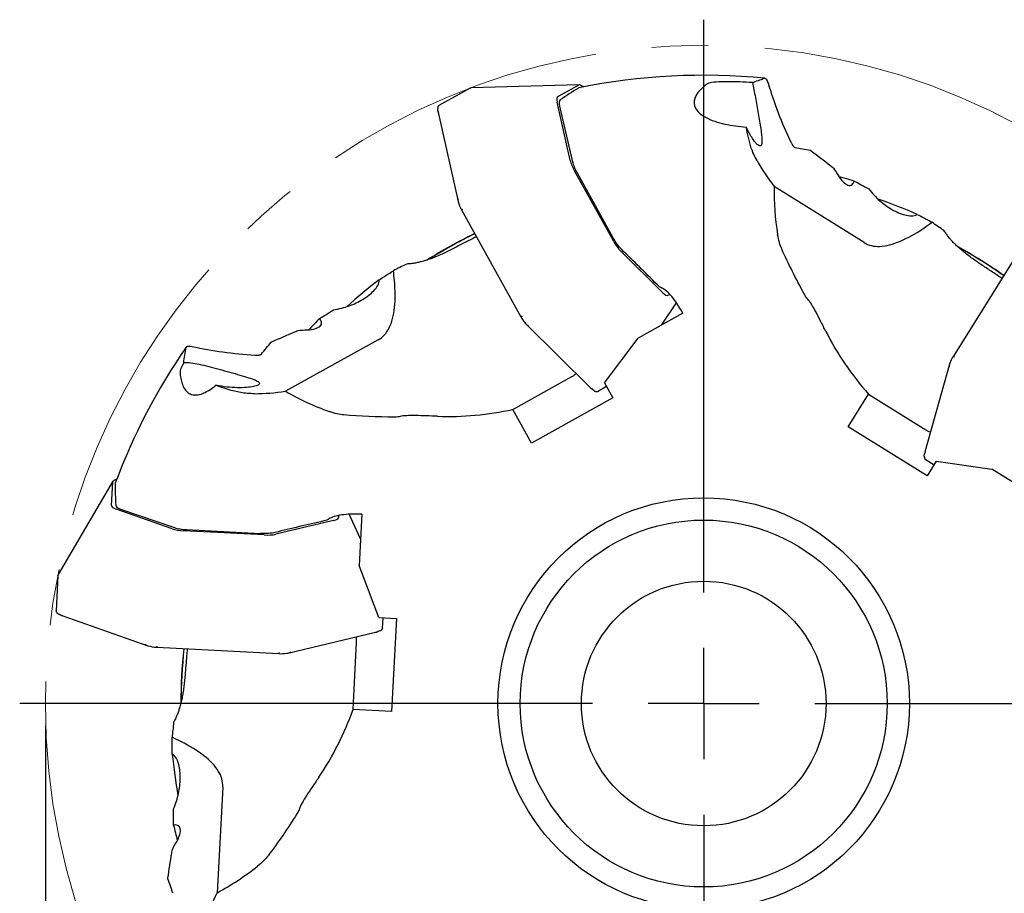
# Model space of a CAD drawing. Units: millimetres. Extents: x 15 to 204, y 6 to 291.
# Drawn here: x 125 to 169, y 182 to 221 of the extents above; entities that cross this region are included whole.
import ezdxf

# ---------------------------------------------------------------- set-up
doc = ezdxf.new("R2010")
doc.units = ezdxf.units.MM
doc.linetypes.add('CENTERX2', pattern=[20.32, 12.7, -2.54, 2.54, -2.54])
doc.layers.add('DÜNNE_LINIE', color=7, linetype='Continuous')
doc.styles.add('SLDTEXTSTYLE1', font='TXT', dxfattribs={"width": 0.75})
doc.dimstyles.new('SLDDIMSTYLE0', dxfattribs={"dimtxt": 3, "dimasz": 3, "dimexe": 0, "dimexo": 0.0625, "dimgap": 0.75, "dimtad": 1, "dimdec": 3, "dimrnd": 1e-09, "dimzin": 12, "dimdsep": 46, "dimtxsty": 'SLDTEXTSTYLE1', "dimsah": 1, "dimcen": 0.09, "dimadec": 0, "dimazin": 3, "dimtfac": 1, "dimtofl": 0, "dimtmove": 0, "dimatfit": 3, "dimfxl": 1, "dimfrac": 2, "dimtolj": 1, "dimtzin": 12, "dimarcsym": 0})

# ---------------------------------------------------------------- blocks, each defined once
blk = doc.blocks.new('_D_3')
at = {"layer": 'DÜNNE_LINIE', "color": 7}
for p, q in [((125.921, 189.039), (125.921, 150.236)), ((185.121, 189.039), (185.121, 150.236)), ((125.921, 151.236), (185.121, 151.236))]:
    blk.add_line(p, q, dxfattribs=at)
for points in [[(125.921, 151.236), (128.921, 150.486), (128.921, 151.986)], [(185.121, 151.236), (182.121, 151.986), (182.121, 150.486)]]:
    blk.add_solid(points, dxfattribs=at)
at = {"layer": 'DÜNNE_LINIE', "color": 7, "char_height": 3, "attachment_point": 1, "style": 'SLDTEXTSTYLE1'}
for s, insert in [('%%c', (148.16, 155.103, 0.1)), ('59,2', (152.685, 155.149, 0.1))]:
    blk.add_mtext(s, dxfattribs=dict(at, insert=insert))
blk = doc.blocks.new('SW_CENTERMARKSYMBOL_0')
at = {"layer": 'DÜNNE_LINIE', "color": 0}
for p, q in [((0, 5), (0, 30.753)), ((0, 0), (0, 2.5)), ((-5, 0), (-30.753, 0)), ((0, 0), (-2.5, 0)), ((0, 0), (0, -2.5)), ((0, 0), (2.5, 0)), ((5, 0), (30.753, 0)), ((0, -5), (0, -30.753))]:
    blk.add_line(p, q, dxfattribs=at)

msp = doc.modelspace()

# ---------------------------------------------------------------- linework, layer by layer
at = {"color": 7, "linetype": 'Continuous', "lineweight": 30}
for p, q in [((149.9229, 217.8597), (145.0675, 217.7236)), ((148.9618, 217.3364), (149.8907, 217.8513)), ((145.0197, 217.7117), (143.6171, 216.9342)), ((145.0676, 217.7216), (145.0651, 217.7216)), ((149.5221, 214.4674), (148.9336, 217.078)), ((143.5743, 216.6569), (143.5918, 216.5607)), ((143.5919, 216.5603), (144.4822, 212.6103)), ((149.0442, 216.9103), (149.6221, 214.4065)), ((151.4774, 210.8118), (149.7163, 213.9889)), ((149.8283, 213.9048), (151.4415, 210.9945)), ((162.7307, 210.7664), (158.683, 213.2956)), ((144.4646, 212.7072), (144.4821, 212.611)), ((144.59, 212.3219), (144.6003, 212.3012)), ((144.6337, 212.2368), (147.2981, 207.43)), ((144.6339, 212.2369), (144.6515, 212.2466)), ((153.6824, 208.511), (151.7803, 210.3935)), ((169.6568, 210.3227), (166.7445, 205.6619)), ((153.6161, 207.0497), (154.2918, 208.0664)), ((153.9927, 208.4403), (153.9164, 208.398)), ((154.589, 207.5889), (154.5689, 207.625)), ((147.2984, 207.4301), (147.316, 207.4399)), ((147.2984, 207.4301), (147.3092, 207.4115)), ((154.589, 207.5889), (152.5769, 206.4736)), ((147.5346, 207.1036), (150.4126, 204.2554)), ((147.5351, 207.1031), (147.6075, 207.0373)), ((140.8877, 206.3941), (136.7133, 204.0802)), ((151.0584, 204.4679), (152.5769, 206.4736)), ((166.7448, 205.6618), (166.7319, 205.6403)), ((166.7447, 205.6618), (166.7618, 205.6511)), ((166.5737, 205.2969), (165.4778, 201.3989)), ((166.5735, 205.2962), (166.551, 205.201)), ((146.9411, 203.268), (149.5949, 204.739)), ((150.4129, 204.2551), (150.4852, 204.1892)), ((150.743, 204.0786), (151.1493, 204.3038)), ((151.0584, 204.4679), (151.4379, 203.7832)), ((151.4379, 203.7832), (147.7796, 201.7553)), ((162.0147, 202.4897), (162.9312, 203.9564)), ((162.9312, 203.9564), (165.5044, 202.3485)), ((147.7796, 201.7553), (146.9411, 203.268)), ((165.5619, 200.2732), (162.0147, 202.4897)), ((165.4777, 201.3984), (165.4552, 201.3033)), ((165.4834, 201.0242), (165.8774, 200.778)), ((165.9768, 200.9371), (165.5619, 200.2732)), ((165.9768, 200.9371), (168.4672, 200.5814)), ((170.4182, 199.3623), (168.4672, 200.5814)), ((128.9611, 200.0348), (126.5036, 195.8451)), ((128.8956, 198.9424), (128.9512, 200.003)), ((131.6256, 197.8972), (129.0998, 198.7816)), ((129.3006, 198.7865), (131.7302, 197.9498)), ((139.106, 198.4946), (139.1014, 198.4076)), ((140.0857, 197.4384), (139.5814, 198.5504)), ((140.1439, 198.5492), (140.0235, 196.2518)), ((140.1439, 198.5492), (140.1027, 198.5513)), ((138.8815, 198.269), (136.2771, 197.6535)), ((135.7619, 197.6183), (132.1343, 197.8084)), ((132.2649, 197.8588), (135.588, 197.6846)), ((140.9198, 193.9011), (140.0235, 196.2518)), ((126.4884, 195.7982), (126.4045, 194.1967)), ((126.5053, 195.844), (126.5041, 195.842)), ((126.6169, 194.0135), (126.7078, 193.9773)), ((126.7082, 193.9772), (130.5298, 192.6391)), ((140.9198, 193.9011), (141.7016, 193.8602)), ((141.0828, 193.4274), (141.1071, 193.8913)), ((141.7016, 193.8602), (141.4826, 189.6831)), ((136.8172, 192.3096), (140.7578, 193.2409)), ((140.7582, 193.241), (140.8524, 193.2674)), ((130.4383, 192.6755), (130.5292, 192.6393)), ((130.8315, 192.5777), (130.8545, 192.5755)), ((130.9268, 192.5696), (136.4151, 192.282)), ((130.9269, 192.5699), (130.9279, 192.59)), ((139.7555, 189.7736), (139.9143, 192.8037)), ((136.4151, 192.2822), (136.4367, 192.2815)), ((136.4152, 192.2822), (136.4162, 192.3023)), ((136.8179, 192.3097), (136.9121, 192.3362)), ((141.4826, 189.6831), (139.7555, 189.7736)), ((133.8966, 186.2967), (133.6468, 181.5303))]:
    msp.add_line(p, q, dxfattribs=at)
at = {"color": 7, "linetype": 'Continuous', "lineweight": 30, "flags": 128}
for points in [[(143.5843, 216.5993), (143.5918, 216.5607), (143.5918, 216.5607), (143.5918, 216.5607)], [(162.2912, 213.5352), (161.9527, 213.6301), (161.6129, 213.7201), (161.6102, 213.7208)], [(147.3095, 207.4112), (147.3473, 207.3472), (147.3988, 207.269), (147.4518, 207.1975), (147.5045, 207.1352), (147.5351, 207.1032), (147.5351, 207.1031), (147.5351, 207.1031)], [(166.7319, 205.6399), (166.6966, 205.58), (166.6525, 205.4958), (166.6162, 205.416), (166.5867, 205.3385), (166.5735, 205.2962), (166.5735, 205.2962), (166.5735, 205.2962)], [(150.5935, 204.1073), (150.5787, 204.1158), (150.5336, 204.1483), (150.4853, 204.1892), (150.4853, 204.1892), (150.4853, 204.1892)], [(165.4355, 201.1622), (165.4355, 201.1727), (165.4386, 201.211), (165.4452, 201.2551), (165.4552, 201.3032), (165.4552, 201.3033), (165.4552, 201.3033)], [(126.6711, 193.9915), (126.7078, 193.9774), (126.7078, 193.9773), (126.7078, 193.9773)], [(140.9793, 193.3159), (140.9642, 193.3078), (140.9127, 193.2868), (140.8524, 193.2675), (140.8524, 193.2674), (140.8524, 193.2674)], [(136.4371, 192.2817), (136.5114, 192.2798), (136.6051, 192.282), (136.6938, 192.2891), (136.7745, 192.3008), (136.8179, 192.3097), (136.8179, 192.3097), (136.8179, 192.3097)]]:
    msp.add_lwpolyline(points, dxfattribs=at)
at = {"color": 7, "linetype": 'Continuous', "lineweight": 30}
for radius in [9.25, 8.25, 5.5]:
    msp.add_circle((155.5205, 190.0393), radius, dxfattribs=at)
for centre, radius, start, end in [((155.5205, 190.0393), 28.2533, 84.40508, 101.45628), ((146.0339, 213.0231), 1.6056, 194.87254, 209.31733), ((155.5205, 190.0393), 23.9995, 66.43876, 70.93152), ((155.5205, 190.0393), 23.5082, 115.97708, 121.96014), ((155.5205, 190.0393), 23.497, 115.97564, 121.83632), ((155.5205, 190.0393), 23.5082, 54.97708, 60.96057), ((155.5205, 190.0393), 23.497, 54.97564, 60.843), ((155.5205, 190.0393), 23.9995, 127.43876, 131.93152), ((155.5205, 190.0393), 24.452, 134.92504, 136.57884), ((155.5205, 190.0393), 28.2533, 145.40508, 159.45631), ((131.0034, 194.1817), 1.6136, 252.90865, 267.28107), ((155.5205, 190.0393), 23.5082, 173.97708, 179.9667), ((155.5205, 190.0393), 23.497, 173.97564, 179.85431), ((155.5205, 190.0393), 23.9995, 185.43876, 189.93152), ((155.5205, 190.0393), 24.452, 192.92504, 194.57884)]:
    msp.add_arc(centre, radius, start, end, dxfattribs=at)
for centre, major_axis, ratio, start_param, end_param in [((150.3019, 217.07), (-0.4099, 0.782), 0.2688725, 5.6526195, 6.2894544), ((164.5806, 195.0614), (25.2923, 14.0197), 0.9336387, 1.6354753, 1.6691832), ((149.4064, 216.5737), (-0.4459, 0.762), 0.2688725, 6.2769162, 6.9852924), ((149.9737, 214.0569), (-0.4151, 0.7015), 0.3154974, 0.7732912, 1.4816674), ((166.4566, 218.8595), (8.4246, -5.2643), 0.9563048, 4.1955094, 4.3368119), ((171.5953, 212.6267), (-11.085, 6.9267), 0.9563048, 0.5259288, 0.6974568), ((151.6715, 210.994), (-0.3749, 0.7237), 0.3154974, 1.6599252, 2.3683014), ((153.5052, 209.1793), (-0.4099, 0.782), 0.2688725, 2.4394855, 3.1478617), ((172.5297, 212.0429), (-11.085, 6.9267), 0.9563048, 1.0080563, 1.2714371), ((135.6156, 213.5765), (8.6885, 4.8161), 0.9563048, 4.1955094, 4.3368119), ((143.5583, 215.0492), (-11.4323, -6.337), 0.9563048, 0.5259288, 0.6974568), ((144.522, 215.5834), (-11.4323, -6.337), 0.9563048, 1.0080563, 1.2714371), ((129.8317, 199.9378), (0.8804, -0.0667), 0.2688725, 2.5110269, 3.1478617), ((156.0627, 200.384), (1.5135, 28.8784), 0.9336387, 1.6354753, 1.6691832), ((129.7781, 198.9153), (0.8826, -0.0256), 0.2688725, 3.1353236, 3.8436998), ((138.2209, 198.4728), (0.8804, -0.0667), 0.2688725, 5.5810782, 6.2894544), ((132.213, 198.0627), (0.8148, -0.0197), 0.3154974, 3.9148839, 4.6232601), ((135.7102, 197.8794), (0.8124, -0.0656), 0.3154974, 4.8015179, 5.5098941), ((128.0295, 194.2483), (-0.6841, -13.0532), 0.9563048, 1.0080563, 1.2714371), ((127.9719, 193.148), (-0.6841, -13.0532), 0.9563048, 0.5259288, 0.6974568), ((125.0119, 185.6318), (0.5199, 9.9205), 0.9563048, 4.1955094, 4.3368119)]:
    msp.add_ellipse(centre, major_axis=major_axis, ratio=ratio, start_param=start_param, end_param=end_param, dxfattribs=at)
for points, knots in [([(155.7502, 217.9388), (155.7142, 217.9274), (155.6645, 217.8956), (155.5498, 217.8045), (155.4853, 217.7458), (155.4151, 217.6796)], [0, 0, 0, 0, 0.5, 0.5, 1, 1, 1, 1]), ([(157.7082, 217.9635), (157.5172, 217.9773), (157.3269, 217.9877), (156.9478, 218.0013), (156.7602, 218.0043), (156.4014, 218.0017), (156.231, 217.9962), (155.9353, 217.9747), (155.8123, 217.9586), (155.7502, 217.9388)], [0, 0, 0, 0, 0.25, 0.25, 0.5, 0.5, 0.75, 0.75, 1, 1, 1, 1]), ([(157.7082, 217.9635), (157.7314, 217.8623), (157.7544, 217.7537), (157.7993, 217.5302), (157.8212, 217.4152), (157.8652, 217.1787), (157.8873, 217.056), (157.9304, 216.8138), (157.9514, 216.6933), (157.9927, 216.4539), (158.013, 216.3343), (158.0501, 216.1087), (158.0672, 216.0011), (158.1127, 215.6948), (158.1337, 215.5218), (158.1411, 215.3267), (158.1395, 215.273), (158.1273, 215.1873), (158.1166, 215.1558), (158.0855, 215.1169), (158.065, 215.1093), (158.0155, 215.1175), (157.9864, 215.1329), (157.919, 215.1871), (157.8817, 215.2251), (157.8012, 215.3218), (157.7573, 215.3814), (157.6669, 215.5187), (157.6206, 215.5959), (157.5267, 215.7678), (157.479, 215.863), (157.4336, 215.9631)], [0, 0, 0, 0, 0.0625, 0.0625, 0.125, 0.125, 0.1875, 0.1875, 0.25, 0.25, 0.3125, 0.3125, 0.375, 0.375, 0.5, 0.5, 0.5625, 0.5625, 0.625, 0.625, 0.6875, 0.6875, 0.75, 0.75, 0.8125, 0.8125, 0.875, 0.875, 0.9375, 0.9375, 1, 1, 1, 1]), ([(145.0216, 217.7127), (145.0215, 217.7126), (145.0208, 217.7123), (145.0202, 217.7119), (145.0197, 217.7117)], [0, 0, 0, 0, 0.2500008, 1, 1, 1, 1]), ([(145.0643, 217.7232), (145.058, 217.7226), (145.0443, 217.7214), (145.0303, 217.7174), (145.0233, 217.7135), (145.0228, 217.7132)], [0, 0, 0, 0, 0.4410229, 0.9557369, 1, 1, 1, 1]), ([(145.0228, 217.7131), (145.0239, 217.7136), (145.027, 217.7151), (145.0305, 217.7155), (145.0328, 217.7157)], [0, 0, 0, 0, 0.3342077, 1, 1, 1, 1]), ([(149.9089, 217.7296), (149.9088, 217.7296), (149.899, 217.729), (149.8914, 217.7243), (149.8839, 217.7197)], [0, 0, 0, 0, 0.0084267, 1, 1, 1, 1]), ([(155.4151, 217.6796), (155.3133, 217.5836), (155.2267, 217.4792), (155.1378, 217.3085), (155.1157, 217.2501), (155.0896, 217.1302), (155.086, 217.0684), (155.1004, 216.9479), (155.1187, 216.8877), (155.1746, 216.7739), (155.2121, 216.72), (155.3484, 216.5675), (155.4659, 216.4827), (155.7279, 216.3366), (155.8693, 216.2771), (156.1656, 216.175), (156.3207, 216.1328), (156.7882, 216.0283), (157.1087, 215.9858), (157.4336, 215.9631)], [0, 0, 0, 0, 0.125, 0.125, 0.1875, 0.1875, 0.25, 0.25, 0.3125, 0.3125, 0.375, 0.375, 0.5, 0.5, 0.625, 0.625, 0.75, 0.75, 1, 1, 1, 1]), ([(143.6135, 216.9321), (143.6135, 216.9321), (143.6082, 216.9292), (143.5991, 216.9201), (143.5869, 216.9049), (143.577, 216.8855), (143.5691, 216.8627), (143.564, 216.8359), (143.5617, 216.8162), (143.5617, 216.8049), (143.5617, 216.8044)], [0, 0, 0, 0, 0.00060535, 0.1476666, 0.30156595, 0.46496931, 0.63714376, 0.8144734, 0.99208998, 1, 1, 1, 1]), ([(143.6137, 216.9318), (143.6142, 216.9323), (143.6163, 216.9341), (143.6212, 216.936), (143.6256, 216.9366), (143.6279, 216.9369)], [0, 0, 0, 0, 0.1390898, 0.5393785, 1, 1, 1, 1]), ([(143.6171, 216.9342), (143.6169, 216.9341), (143.6163, 216.9337), (143.6156, 216.9334), (143.6152, 216.9331)], [0, 0, 0, 0, 0.25006155, 1, 1, 1, 1]), ([(143.5743, 216.6569), (143.5743, 216.6569), (143.5731, 216.6638), (143.5695, 216.685), (143.5649, 216.7188), (143.5618, 216.7567), (143.5609, 216.7839), (143.5618, 216.7972), (143.562, 216.8003)], [0, 0, 0, 0, 0.000259, 0.1237958, 0.3862378, 0.648678, 0.9188871, 1, 1, 1, 1]), ([(143.5743, 216.6569), (143.5742, 216.6596), (143.5741, 216.6636), (143.577, 216.6689), (143.5808, 216.6736), (143.5864, 216.6776), (143.5933, 216.6808), (143.5978, 216.6818), (143.6002, 216.6823)], [0, 0, 0, 0, 0.24123016, 0.36854063, 0.49993393, 0.70929458, 0.84457487, 1, 1, 1, 1]), ([(143.5761, 216.6468), (143.5772, 216.6411), (143.5792, 216.6299), (143.5826, 216.6091), (143.5843, 216.5989)], [0, 0, 0, 0, 0.5112207, 1, 1, 1, 1]), ([(159.4437, 215.2842), (159.4518, 215.2679), (159.4678, 215.2353), (159.4919, 215.1917), (159.5158, 215.1525), (159.5382, 215.12), (159.5589, 215.0941), (159.5779, 215.074), (159.5959, 215.0594), (159.6108, 215.0508), (159.619, 215.0494), (159.6222, 215.0489)], [0, 0, 0, 0, 0.120948, 0.2418953, 0.3661585, 0.490415, 0.5992526, 0.7080832, 0.8199462, 0.9318001, 1, 1, 1, 1]), ([(149.6221, 214.4065), (149.6387, 214.3349), (149.666, 214.2524), (149.7365, 214.0814), (149.7803, 213.9914), (149.8283, 213.9048)], [0, 0, 0, 0, 0.5, 0.5, 1, 1, 1, 1]), ([(161.5216, 213.8631), (161.5901, 213.742), (161.6608, 213.6401), (161.8053, 213.4746), (161.8799, 213.4111), (162.0211, 213.3392), (162.0898, 213.3301), (162.2073, 213.3801), (162.2569, 213.4399), (162.2912, 213.5352)], [0, 0, 0, 0, 0.25, 0.25, 0.5, 0.5, 0.75, 0.75, 1, 1, 1, 1]), ([(162.9409, 213.1796), (163.0939, 212.9795), (163.2588, 212.8061), (163.6086, 212.4999), (163.7954, 212.3663), (164.1758, 212.149), (164.3704, 212.0628), (164.6653, 211.9864), (164.7649, 211.97), (164.9527, 211.9709), (165.0432, 211.9879), (165.1138, 212.038)], [0, 0, 0, 0, 0.25, 0.25, 0.5, 0.5, 0.75, 0.75, 0.875, 0.875, 1, 1, 1, 1]), ([(144.4646, 212.7072), (144.4645, 212.7098), (144.4644, 212.7138), (144.4672, 212.7193), (144.4711, 212.7241), (144.4766, 212.7284), (144.4834, 212.7319), (144.4879, 212.7332), (144.4902, 212.7338)], [0, 0, 0, 0, 0.2405349, 0.3679962, 0.4999315, 0.7086892, 0.8441344, 1, 1, 1, 1]), ([(144.6252, 212.2533), (144.6269, 212.2501), (144.6297, 212.2446), (144.6327, 212.2392), (144.6339, 212.2369)], [0, 0, 0, 0, 0.5839471, 1, 1, 1, 1]), ([(144.6816, 212.2624), (144.6794, 212.2612), (144.6754, 212.2592), (144.6685, 212.2556), (144.6625, 212.2525), (144.6577, 212.25), (144.6536, 212.2478), (144.6524, 212.2471), (144.6515, 212.2466)], [0, 0, 0, 0, 0.1554986, 0.2908289, 0.500142, 0.6315395, 0.7588313, 1, 1, 1, 1]), ([(162.7307, 210.7664), (162.9283, 210.6429), (163.1682, 210.587), (163.7177, 210.6122), (164.0259, 210.6909), (164.6899, 210.972), (165.0434, 211.1697), (165.5368, 211.5035), (165.6573, 211.5892), (165.7796, 211.6802)], [0.70599637, 0.70599637, 0.70599637, 0.70599637, 0.79730008, 0.79730008, 0.88674029, 0.88674029, 0.97285208, 0.97285208, 1, 1, 1, 1]), ([(168.9278, 209.1559), (168.901, 209.1745), (168.7983, 209.2457), (168.6191, 209.366), (168.3916, 209.5177), (168.164, 209.6685), (167.9375, 209.8196), (167.7134, 209.9728), (167.4952, 210.1283), (167.2922, 210.2817), (167.1046, 210.434), (166.9324, 210.586), (166.7815, 210.7328), (166.6506, 210.8735), (166.5381, 211.0071), (166.4321, 211.1463), (166.3682, 211.2449), (166.3363, 211.2942)], [0, 0, 0, 0, 0.02721101, 0.10426982, 0.18133184, 0.25832314, 0.33740685, 0.41655925, 0.49571119, 0.57479413, 0.64484701, 0.71492668, 0.78496419, 0.83870745, 0.89251166, 0.94629059, 1, 1, 1, 1]), ([(145.3007, 211.0334), (145.2715, 211.019), (145.1594, 210.9637), (144.9673, 210.8653), (144.7244, 210.7399), (144.4821, 210.6139), (144.2401, 210.4891), (143.9975, 210.3673), (143.7557, 210.2519), (143.5231, 210.1487), (143.2989, 210.0585), (143.0826, 209.9816), (142.881, 209.9208), (142.6945, 209.8745), (142.5231, 209.8409), (142.3499, 209.8157), (142.2327, 209.8076), (142.1742, 209.8035)], [0, 0, 0, 0, 0.0272106, 0.1042694, 0.1813317, 0.2583229, 0.3374069, 0.4165592, 0.4957111, 0.574794, 0.644847, 0.7149264, 0.7849641, 0.8387075, 0.8925116, 0.9462906, 1, 1, 1, 1]), ([(151.8368, 210.4546), (151.7723, 210.5177), (151.7033, 210.5984), (151.5685, 210.7819), (151.5012, 210.8868), (151.4415, 210.9945)], [0, 0, 0, 0, 0.5, 0.5, 1, 1, 1, 1]), ([(159.0275, 210.4857), (158.9911, 210.5672), (158.955, 210.6667), (158.8919, 210.885), (158.8642, 211.0062), (158.8445, 211.1274)], [0, 0, 0, 0, 0.5, 0.5, 1, 1, 1, 1]), ([(140.8877, 206.3941), (141.0915, 206.5071), (141.2567, 206.6898), (141.5011, 207.1826), (141.5817, 207.4903), (141.6577, 208.2074), (141.6563, 208.6124), (141.6035, 209.2058), (141.587, 209.3527), (141.5666, 209.5038)], [0.70599637, 0.70599637, 0.70599637, 0.70599637, 0.79730008, 0.79730008, 0.88674029, 0.88674029, 0.97285208, 0.97285208, 1, 1, 1, 1]), ([(138.8789, 207.7479), (139.1282, 207.7848), (139.3597, 207.8449), (139.7972, 208.0023), (140.0046, 208.101), (140.379, 208.3283), (140.5488, 208.4568), (140.7587, 208.6777), (140.8212, 208.7568), (140.9115, 208.9215), (140.9405, 209.0089), (140.9309, 209.095)], [0, 0, 0, 0, 0.25, 0.25, 0.5, 0.5, 0.75, 0.75, 0.875, 0.875, 1, 1, 1, 1]), ([(154.5689, 207.625), (154.4946, 207.7591), (154.4155, 207.8872), (154.2503, 208.1294), (154.1674, 208.239), (154.0006, 208.4358), (153.9202, 208.5189), (153.7673, 208.6514), (153.6961, 208.6994), (153.6346, 208.7248)], [0, 0, 0, 0, 0.25, 0.25, 0.5, 0.5, 0.75, 0.75, 1, 1, 1, 1]), ([(161.0132, 206.7723), (160.9376, 206.9214), (160.8616, 207.0723), (160.7128, 207.3652), (160.6407, 207.5058), (160.499, 207.7714), (160.4316, 207.8922), (160.3047, 208.0968), (160.2466, 208.1783), (160.1971, 208.2282)], [0, 0, 0, 0, 0.25, 0.25, 0.5, 0.5, 0.75, 0.75, 1, 1, 1, 1]), ([(137.5932, 206.838), (137.7322, 206.8392), (137.8556, 206.8516), (138.0705, 206.8977), (138.1622, 206.9322), (138.2935, 207.0209), (138.3347, 207.0765), (138.348, 207.2035), (138.3197, 207.2759), (138.253, 207.352)], [0, 0, 0, 0, 0.25, 0.25, 0.5, 0.5, 0.75, 0.75, 1, 1, 1, 1]), ([(147.3452, 207.4571), (147.3431, 207.4558), (147.3392, 207.4535), (147.3325, 207.4495), (147.3267, 207.4461), (147.3221, 207.4434), (147.318, 207.441), (147.3168, 207.4403), (147.316, 207.4399)], [0, 0, 0, 0, 0.1559444, 0.2913981, 0.5000749, 0.6317753, 0.7591785, 1, 1, 1, 1]), ([(147.6436, 207.0449), (147.6418, 207.0433), (147.6384, 207.0402), (147.6318, 207.0362), (147.6252, 207.0338), (147.6191, 207.0331), (147.613, 207.0337), (147.6097, 207.0358), (147.6075, 207.0373)], [0, 0, 0, 0, 0.1554813, 0.2908295, 0.5001483, 0.6315446, 0.758824, 1, 1, 1, 1]), ([(135.3428, 205.7096), (135.3609, 205.7087), (135.3972, 205.707), (135.4471, 205.7069), (135.493, 205.7088), (135.5323, 205.7126), (135.5649, 205.7181), (135.5917, 205.725), (135.6132, 205.7337), (135.628, 205.7426), (135.6331, 205.7491), (135.6351, 205.7516)], [0, 0, 0, 0, 0.1209465, 0.2418895, 0.3661493, 0.4904026, 0.5992368, 0.7080646, 0.8199246, 0.9317761, 1, 1, 1, 1]), ([(166.791, 205.6339), (166.7889, 205.6351), (166.7849, 205.6374), (166.7783, 205.6413), (166.7724, 205.6447), (166.7678, 205.6474), (166.7638, 205.6499), (166.7626, 205.6506), (166.7618, 205.6511)], [0, 0, 0, 0, 0.1559456, 0.291407, 0.5000746, 0.6317785, 0.7591757, 1, 1, 1, 1]), ([(131.982, 205.0185), (131.9727, 204.9819), (131.9733, 204.923), (131.9898, 204.7774), (132.0054, 204.6916), (132.0243, 204.597)], [0, 0, 0, 0, 0.5, 0.5, 1, 1, 1, 1]), ([(132.1399, 205.3648), (132.2053, 205.3767), (132.2897, 205.3776), (132.4912, 205.3604), (132.6083, 205.3423), (132.8643, 205.2924), (133.0062, 205.26), (133.3013, 205.1874), (133.4582, 205.1464), (133.7773, 205.0608), (133.9374, 205.0168), (134.2591, 204.9275), (134.4153, 204.8837), (134.7101, 204.7994), (134.8494, 204.7587), (135.0933, 204.6832), (135.2012, 204.6473), (135.3741, 204.5809), (135.4416, 204.5494), (135.5306, 204.4904), (135.5531, 204.4624), (135.552, 204.4089), (135.5289, 204.3839), (135.437, 204.3367), (135.3696, 204.3153), (135.1947, 204.2786), (135.0867, 204.2634), (134.8423, 204.2437), (134.7024, 204.2389), (134.4067, 204.2436), (134.2477, 204.2531), (133.9219, 204.2889), (133.7543, 204.3154), (133.5913, 204.3499)], [0, 0, 0, 0, 0.0625, 0.0625, 0.125, 0.125, 0.1875, 0.1875, 0.25, 0.25, 0.3125, 0.3125, 0.375, 0.375, 0.4375, 0.4375, 0.5, 0.5, 0.5625, 0.5625, 0.625, 0.625, 0.6875, 0.6875, 0.75, 0.75, 0.8125, 0.8125, 0.875, 0.875, 0.9375, 0.9375, 1, 1, 1, 1]), ([(166.5752, 205.1731), (166.5729, 205.1738), (166.5685, 205.1753), (166.5619, 205.1792), (166.5566, 205.1838), (166.553, 205.1888), (166.5505, 205.1944), (166.5508, 205.1984), (166.551, 205.201)], [0, 0, 0, 0, 0.1554895, 0.2908167, 0.5001358, 0.6315354, 0.7588231, 1, 1, 1, 1]), ([(132.0243, 204.597), (132.0416, 204.5105), (132.0649, 204.428), (132.1272, 204.2733), (132.1666, 204.2008), (132.263, 204.0769), (132.3214, 204.0241), (132.4543, 203.9489), (132.53, 203.9259), (132.6895, 203.9117), (132.774, 203.9201), (132.9429, 203.961), (133.0269, 203.9929), (133.2781, 204.1139), (133.4381, 204.2245), (133.5913, 204.3499)], [0, 0, 0, 0, 0.125, 0.125, 0.25, 0.25, 0.375, 0.375, 0.5, 0.5, 0.625, 0.625, 0.75, 0.75, 1, 1, 1, 1]), ([(149.5949, 204.739), (149.6181, 204.7527), (149.6646, 204.7799), (149.7282, 204.8256), (149.7674, 204.8596), (149.7858, 204.8757)], [0, 0, 0, 0, 0.3460318, 0.6920639, 1, 1, 1, 1]), ([(150.4129, 204.2551), (150.4129, 204.2551), (150.4226, 204.2454), (150.4318, 204.2377), (150.4411, 204.2299)], [0, 0, 0, 0, 0.0010926, 1, 1, 1, 1]), ([(150.4413, 204.2285), (150.449, 204.2217), (150.4648, 204.2078), (150.4733, 204.2001), (150.4776, 204.1962)], [0, 0, 0, 0, 0.4890483, 1, 1, 1, 1]), ([(150.5205, 204.1977), (150.5188, 204.196), (150.5155, 204.1927), (150.5092, 204.1885), (150.5028, 204.186), (150.4968, 204.1852), (150.4908, 204.1856), (150.4874, 204.1878), (150.4852, 204.1892)], [0, 0, 0, 0, 0.1559387, 0.2914136, 0.5000774, 0.6317778, 0.7591837, 1, 1, 1, 1]), ([(150.5967, 204.1047), (150.5991, 204.1032), (150.611, 204.0956), (150.6313, 204.0857), (150.6574, 204.0756), (150.682, 204.07), (150.7043, 204.0687), (150.7236, 204.0708), (150.7344, 204.075), (150.7393, 204.0768)], [0, 0, 0, 0, 0.0430921, 0.2202085, 0.3923914, 0.5620861, 0.7316501, 0.8783909, 1, 1, 1, 1]), ([(150.7511, 204.0863), (150.7496, 204.0845), (150.7468, 204.0812), (150.7426, 204.078), (150.7399, 204.0772), (150.7392, 204.077)], [0, 0, 0, 0, 0.4589385, 0.8583957, 1, 1, 1, 1]), ([(150.7411, 204.0776), (150.7413, 204.0776), (150.7419, 204.078), (150.7425, 204.0783), (150.743, 204.0786)], [0, 0, 0, 0, 0.2499927, 1, 1, 1, 1]), ([(135.3261, 203.973), (135.2146, 203.9721), (135.1051, 203.9753), (134.8931, 203.9912), (134.7942, 204.0038), (134.7099, 204.0205)], [0, 0, 0, 0, 0.5, 0.5, 1, 1, 1, 1]), ([(139.3379, 203.0192), (139.249, 203.0268), (139.1444, 203.0435), (138.9229, 203.0941), (138.8035, 203.1287), (138.6879, 203.1702)], [0, 0, 0, 0, 0.5, 0.5, 1, 1, 1, 1]), ([(143.5484, 202.9556), (143.3813, 202.9618), (143.2126, 202.9685), (142.8842, 202.9803), (142.7262, 202.9854), (142.4253, 202.9902), (142.2869, 202.9898), (142.0465, 202.9781), (141.947, 202.9668), (141.8794, 202.9477)], [0, 0, 0, 0, 0.25, 0.25, 0.5, 0.5, 0.75, 0.75, 1, 1, 1, 1]), ([(165.5044, 202.3485), (165.5276, 202.3348), (165.574, 202.3074), (165.6447, 202.2739), (165.6935, 202.2562), (165.7165, 202.2478)], [0, 0, 0, 0, 0.34603162, 0.69206381, 1, 1, 1, 1]), ([(165.4349, 201.1581), (165.4349, 201.1575), (165.4342, 201.1457), (165.4355, 201.1254), (165.4393, 201.0976), (165.4463, 201.0734), (165.456, 201.0533), (165.4672, 201.0374), (165.476, 201.03), (165.4801, 201.0266)], [0, 0, 0, 0, 0.0084347, 0.1919653, 0.3703845, 0.5462249, 0.7219312, 0.8739868, 1, 1, 1, 1]), ([(165.4797, 201.2765), (165.4774, 201.2772), (165.473, 201.2785), (165.4662, 201.282), (165.4609, 201.2863), (165.4573, 201.2912), (165.4547, 201.2967), (165.455, 201.3006), (165.4552, 201.3033)], [0, 0, 0, 0, 0.155939, 0.2914013, 0.5000679, 0.6317634, 0.7591728, 1, 1, 1, 1]), ([(165.4683, 201.3607), (165.4661, 201.3507), (165.4615, 201.3301), (165.4589, 201.319), (165.4576, 201.3133)], [0, 0, 0, 0, 0.4890497, 1, 1, 1, 1]), ([(165.4777, 201.3984), (165.4777, 201.3984), (165.4743, 201.3853), (165.4718, 201.3734), (165.4694, 201.3616)], [0, 0, 0, 0, 0.0010858, 1, 1, 1, 1]), ([(165.4802, 201.0267), (165.4807, 201.0262), (165.4827, 201.0242), (165.4875, 201.0221), (165.4918, 201.0213), (165.4941, 201.0208)], [0, 0, 0, 0, 0.1413398, 0.5409751, 1, 1, 1, 1]), ([(165.4816, 201.0253), (165.4817, 201.0252), (165.4823, 201.0248), (165.483, 201.0245), (165.4834, 201.0242)], [0, 0, 0, 0, 0.2499877, 1, 1, 1, 1]), ([(129.0641, 199.9539), (129.064, 199.9539), (129.0594, 199.9453), (129.0593, 199.9364), (129.0592, 199.9275)], [0, 0, 0, 0, 0.0080687, 1, 1, 1, 1]), ([(140.1027, 198.5513), (139.7998, 198.5672), (139.4957, 198.5545), (138.9878, 198.4807), (138.7843, 198.4199), (138.6749, 198.3417)], [0, 0, 0, 0, 0.5, 0.5, 1, 1, 1, 1]), ([(131.7302, 197.9498), (131.7997, 197.9259), (131.8842, 197.9053), (132.0666, 197.8745), (132.1661, 197.8639), (132.2649, 197.8588)], [0, 0, 0, 0, 0.5, 0.5, 1, 1, 1, 1]), ([(136.2553, 197.7338), (136.1675, 197.7125), (136.0625, 197.6968), (135.8355, 197.6797), (135.7109, 197.6782), (135.588, 197.6846)], [0, 0, 0, 0, 0.5, 0.5, 1, 1, 1, 1]), ([(126.4886, 195.8004), (126.4885, 195.8002), (126.4885, 195.7995), (126.4885, 195.7988), (126.4884, 195.7982)], [0, 0, 0, 0, 0.2500133, 1, 1, 1, 1]), ([(126.5023, 195.8421), (126.4994, 195.8365), (126.4932, 195.8242), (126.4892, 195.8102), (126.4888, 195.8022), (126.4888, 195.8016)], [0, 0, 0, 0, 0.44102373, 0.9557358, 1, 1, 1, 1]), ([(126.4888, 195.8016), (126.489, 195.8028), (126.4893, 195.8062), (126.4909, 195.8094), (126.4919, 195.8115)], [0, 0, 0, 0, 0.3342481, 1, 1, 1, 1]), ([(126.4044, 194.1925), (126.4044, 194.1925), (126.4039, 194.1865), (126.4069, 194.174), (126.4133, 194.1556), (126.4245, 194.1369), (126.4397, 194.1181), (126.4597, 194.0996), (126.4752, 194.0872), (126.4848, 194.0812), (126.4852, 194.081)], [0, 0, 0, 0, 0.000606, 0.1476666, 0.3015643, 0.4649682, 0.6371442, 0.8144704, 0.9920865, 1, 1, 1, 1]), ([(126.4047, 194.1926), (126.4046, 194.1933), (126.4041, 194.196), (126.4051, 194.2012), (126.4069, 194.2052), (126.4079, 194.2074)], [0, 0, 0, 0, 0.1391134, 0.5393649, 1, 1, 1, 1]), ([(126.4045, 194.1967), (126.4045, 194.1965), (126.4044, 194.1958), (126.4044, 194.1951), (126.4044, 194.1945)], [0, 0, 0, 0, 0.2500271, 1, 1, 1, 1]), ([(126.6169, 194.0135), (126.6169, 194.0135), (126.6104, 194.0161), (126.5906, 194.0243), (126.5595, 194.0383), (126.5258, 194.0558), (126.5021, 194.0694), (126.4913, 194.0772), (126.4889, 194.079)], [0, 0, 0, 0, 0.0002615, 0.1237955, 0.3862398, 0.6486791, 0.918889, 1, 1, 1, 1]), ([(126.6169, 194.0135), (126.6147, 194.0148), (126.6112, 194.0169), (126.6082, 194.0221), (126.6063, 194.0278), (126.6058, 194.0347), (126.6068, 194.0423), (126.6083, 194.0466), (126.6091, 194.0489)], [0, 0, 0, 0, 0.2412392, 0.3685273, 0.4999172, 0.7092661, 0.8445671, 1, 1, 1, 1]), ([(126.6265, 194.0097), (126.6319, 194.0075), (126.6424, 194.0033), (126.6619, 193.9952), (126.6715, 193.9913)], [0, 0, 0, 0, 0.5112146, 1, 1, 1, 1]), ([(139.9143, 192.8037), (139.9149, 192.8384), (139.9162, 192.9079), (139.9098, 192.986), (139.9007, 193.0295), (139.899, 193.0379)], [0, 0, 0, 0, 0.4463394, 0.8926783, 1, 1, 1, 1]), ([(140.7582, 193.241), (140.7582, 193.241), (140.7714, 193.2442), (140.7829, 193.2479), (140.7945, 193.2515)], [0, 0, 0, 0, 0.0010835, 1, 1, 1, 1]), ([(140.7958, 193.251), (140.8057, 193.254), (140.8258, 193.26), (140.8369, 193.2631), (140.8425, 193.2647)], [0, 0, 0, 0, 0.4890493, 1, 1, 1, 1]), ([(140.8639, 193.3019), (140.8644, 193.2995), (140.8655, 193.295), (140.8656, 193.2874), (140.8645, 193.2806), (140.862, 193.2751), (140.8584, 193.2702), (140.8548, 193.2685), (140.8524, 193.2674)], [0, 0, 0, 0, 0.1559438, 0.2914138, 0.500081, 0.6317743, 0.7591742, 1, 1, 1, 1]), ([(140.9832, 193.3172), (140.9857, 193.3184), (140.9985, 193.3245), (141.0176, 193.3364), (141.04, 193.3533), (141.0577, 193.3711), (141.0707, 193.3893), (141.0791, 193.4068), (141.0813, 193.4182), (141.0823, 193.4233)], [0, 0, 0, 0, 0.0430918, 0.2202089, 0.3923913, 0.5620862, 0.73165, 0.8783914, 1, 1, 1, 1]), ([(141.0805, 193.4384), (141.0813, 193.4362), (141.0826, 193.432), (141.0831, 193.4267), (141.0824, 193.424), (141.0822, 193.4233)], [0, 0, 0, 0, 0.458937, 0.8583801, 1, 1, 1, 1]), ([(141.0827, 193.4253), (141.0827, 193.4254), (141.0827, 193.4262), (141.0828, 193.4269), (141.0828, 193.4274)], [0, 0, 0, 0, 0.2499696, 1, 1, 1, 1]), ([(130.4383, 192.6755), (130.436, 192.6768), (130.4326, 192.6788), (130.4295, 192.6841), (130.4274, 192.6899), (130.4266, 192.6969), (130.4273, 192.7046), (130.4286, 192.709), (130.4293, 192.7113)], [0, 0, 0, 0, 0.2405134, 0.3680028, 0.4999304, 0.7086943, 0.8441389, 1, 1, 1, 1]), ([(130.9083, 192.5712), (130.9119, 192.5709), (130.9181, 192.5704), (130.9243, 192.57), (130.9269, 192.5699)], [0, 0, 0, 0, 0.5840112, 1, 1, 1, 1]), ([(130.9305, 192.6238), (130.9303, 192.6214), (130.9299, 192.6168), (130.9293, 192.6091), (130.9288, 192.6024), (130.9284, 192.597), (130.928, 192.5923), (130.928, 192.5909), (130.9279, 192.59)], [0, 0, 0, 0, 0.15549551, 0.29082274, 0.50014269, 0.63153985, 0.75882987, 1, 1, 1, 1]), ([(132.3008, 192.4976), (132.2975, 192.4651), (132.285, 192.3408), (132.2667, 192.1257), (132.2443, 191.8533), (132.2228, 191.5811), (132.2004, 191.3097), (132.175, 191.0394), (132.1448, 190.7732), (132.1091, 190.5212), (132.0668, 190.2834), (132.0174, 190.0591), (131.9621, 189.8559), (131.9025, 189.6732), (131.8402, 189.5101), (131.7698, 189.3498), (131.7146, 189.2462), (131.687, 189.1944)], [0, 0, 0, 0, 0.0272109, 0.1042696, 0.1813319, 0.258323, 0.337407, 0.4165593, 0.4957111, 0.5747943, 0.6448471, 0.7149267, 0.7849644, 0.8387076, 0.8925116, 0.9462907, 1, 1, 1, 1]), ([(136.4171, 192.3362), (136.4171, 192.3338), (136.417, 192.3292), (136.4168, 192.3215), (136.4167, 192.3147), (136.4165, 192.3094), (136.4163, 192.3047), (136.4163, 192.3033), (136.4162, 192.3023)], [0, 0, 0, 0, 0.15594248, 0.29140893, 0.50007928, 0.63177468, 0.75917612, 1, 1, 1, 1]), ([(136.9248, 192.3709), (136.9252, 192.3685), (136.9261, 192.364), (136.9259, 192.3563), (136.9245, 192.3494), (136.9218, 192.3439), (136.9181, 192.3389), (136.9145, 192.3373), (136.9121, 192.3362)], [0, 0, 0, 0, 0.15549, 0.2908192, 0.5001398, 0.631528, 0.758826, 1, 1, 1, 1]), ([(133.8966, 186.2967), (133.9088, 186.5294), (133.8414, 186.7663), (133.5529, 187.2347), (133.3347, 187.4661), (132.7669, 187.9106), (132.4227, 188.124), (131.8914, 188.3937), (131.7582, 188.4575), (131.6192, 188.5204)], [0.70599637, 0.70599637, 0.70599637, 0.70599637, 0.79730008, 0.79730008, 0.88674029, 0.88674029, 0.97285208, 0.97285208, 1, 1, 1, 1]), ([(131.684, 185.3106), (131.7849, 185.5414), (131.8566, 185.7697), (131.9549, 186.2241), (131.9811, 186.4523), (131.9868, 186.8903), (131.9678, 187.1023), (131.8917, 187.3973), (131.8577, 187.4923), (131.7659, 187.6562), (131.7071, 187.7271), (131.6291, 187.7646)], [0, 0, 0, 0, 0.25, 0.25, 0.5, 0.5, 0.75, 0.75, 0.875, 0.875, 1, 1, 1, 1]), ([(138.2225, 186.731), (138.1288, 186.5925), (138.0337, 186.4529), (137.8497, 186.1808), (137.7617, 186.0496), (137.598, 185.7968), (137.5251, 185.6793), (137.4076, 185.4692), (137.3645, 185.3788), (137.3449, 185.3113)], [0, 0, 0, 0, 0.25, 0.25, 0.5, 0.5, 0.75, 0.75, 1, 1, 1, 1]), ([(131.7744, 183.7379), (131.847, 183.8565), (131.9019, 183.9678), (131.9766, 184.1744), (131.996, 184.2704), (131.9904, 184.4288), (131.9651, 184.4932), (131.8644, 184.5718), (131.788, 184.5862), (131.6881, 184.5699)], [0, 0, 0, 0, 0.25, 0.25, 0.5, 0.5, 0.75, 0.75, 1, 1, 1, 1]), ([(135.9375, 183.1939), (135.8838, 183.1226), (135.8143, 183.0428), (135.654, 182.8817), (135.5614, 182.7987), (135.4649, 182.7228)], [0, 0, 0, 0, 0.5, 0.5, 1, 1, 1, 1])]:
    msp.add_open_spline(points, degree=3, knots=knots, dxfattribs=at)
for points in [[(157.7082, 217.9635), (157.8845, 218.0296), (158.0661, 218.0936), (158.2526, 218.1553)], [(158.2526, 218.1553), (158.3107, 218.1746), (158.3691, 218.0945), (158.4155, 217.938)], [(158.4155, 217.938), (158.6785, 217.0495), (159.0192, 216.1675), (159.4437, 215.2842)], [(149.0701, 217.1839), (149.0219, 217.151), (149.0109, 217.0545), (149.0442, 216.9103)], [(157.6596, 215.0188), (157.5586, 215.3333), (157.4843, 215.648), (157.4336, 215.9631)], [(157.9168, 214.457), (157.8085, 214.6487), (157.7118, 214.8565), (157.6596, 215.0188)], [(159.6268, 215.0479), (159.8495, 215.0113), (160.0756, 214.9711), (160.3048, 214.9271)], [(160.3048, 214.9271), (160.3142, 214.9249), (160.3242, 214.9195), (160.3349, 214.9111)], [(160.3349, 214.9111), (160.6314, 214.6869), (160.9294, 214.4559), (161.2294, 214.2173)], [(161.2311, 214.217), (161.2554, 214.1977), (161.2807, 214.1782), (161.307, 214.1584)], [(161.307, 214.1584), (161.3666, 214.113), (161.441, 214.0056), (161.5216, 213.8631)], [(162.2912, 213.5352), (162.4886, 213.4236), (162.7046, 213.3058), (162.9409, 213.1796)], [(165.1138, 212.038), (165.3302, 211.9229), (165.5521, 211.8038), (165.7796, 211.6802)], [(166.3363, 211.2942), (166.1371, 211.4306), (165.9524, 211.5586), (165.7796, 211.6802)], [(153.4283, 208.8798), (152.8958, 209.4134), (152.3655, 209.9376), (151.8368, 210.4546)], [(160.0476, 208.4471), (159.6674, 209.132), (159.3299, 209.8095), (159.0275, 210.4857)], [(140.9309, 209.095), (141.1365, 209.2284), (141.3482, 209.3647), (141.5666, 209.5038)], [(142.1742, 209.8035), (141.9583, 209.6955), (141.7568, 209.596), (141.5666, 209.5038)], [(153.6346, 208.7248), (153.5752, 208.7494), (153.5048, 208.803), (153.4283, 208.8798)], [(160.1971, 208.2282), (160.1542, 208.2714), (160.1022, 208.3486), (160.0476, 208.4471)], [(138.253, 207.352), (138.4463, 207.4706), (138.6541, 207.6024), (138.8789, 207.7479)], [(136.1012, 206.3081), (136.441, 206.4587), (136.7875, 206.6074), (137.1416, 206.7542)], [(137.1427, 206.7554), (137.1714, 206.7673), (137.2007, 206.78), (137.2308, 206.7934)], [(137.2308, 206.7934), (137.2994, 206.8235), (137.4294, 206.8366), (137.5932, 206.838)], [(135.6382, 205.7551), (135.7782, 205.9322), (135.923, 206.1105), (136.0726, 206.2895)], [(136.0726, 206.2895), (136.0791, 206.2967), (136.0887, 206.3029), (136.1012, 206.3081)], [(132.1399, 205.3648), (132.1714, 205.5912), (132.2095, 205.8231), (132.2542, 206.0597)], [(132.2542, 206.0597), (132.2655, 206.1199), (132.3639, 206.1322), (132.5233, 206.0968)], [(132.5233, 206.0968), (133.4279, 205.8961), (134.3645, 205.7665), (135.3428, 205.7096)], [(132.1399, 205.3648), (132.0604, 205.2175), (131.9998, 205.0879), (131.982, 205.0185)], [(134.7099, 204.0205), (134.3196, 204.0977), (133.9477, 204.2089), (133.5913, 204.3499)], [(141.6154, 202.923), (140.8321, 202.9225), (140.0759, 202.9558), (139.3379, 203.0192)], [(141.8794, 202.9477), (141.8208, 202.9311), (141.728, 202.9231), (141.6154, 202.923)], [(129.0824, 198.9535), (129.0847, 198.8951), (129.1608, 198.8347), (129.3006, 198.7865)], [(138.6749, 198.3417), (138.6226, 198.3044), (138.5398, 198.2732), (138.4341, 198.2489)], [(138.4341, 198.2489), (137.6995, 198.0801), (136.9739, 197.9082), (136.2553, 197.7338)], [(131.687, 189.1944), (131.6642, 188.954), (131.6418, 188.7304), (131.6192, 188.5204)], [(131.6291, 187.7646), (131.6248, 188.0096), (131.6214, 188.2614), (131.6192, 188.5204)], [(131.6881, 184.5699), (131.69, 184.7967), (131.6882, 185.0427), (131.684, 185.3106)], [(137.2259, 185.0744), (136.8112, 184.4099), (136.3823, 183.7863), (135.9375, 183.1939)], [(137.3449, 185.3113), (137.3279, 185.2528), (137.2855, 185.1699), (137.2259, 185.0744)], [(131.6202, 183.407), (131.631, 183.4812), (131.6888, 183.5983), (131.7744, 183.7379)], [(131.4331, 182.1919), (131.4855, 182.5599), (131.543, 182.9325), (131.6062, 183.3106)], [(131.6057, 183.3122), (131.6108, 183.3428), (131.6156, 183.3744), (131.6202, 183.407)], [(131.4337, 182.1578), (131.431, 182.1671), (131.4309, 182.1785), (131.4331, 182.1919)], [(131.6567, 181.5062), (131.5807, 181.7188), (131.5062, 181.9361), (131.4337, 182.1578)]]:
    msp.add_open_spline(points, degree=3, dxfattribs=at)
at = {"layer": 'DÜNNE_LINIE', "color": 7, "linetype": 'CENTERX2', "lineweight": 0}
msp.add_circle((155.5205, 190.0393), 29.6, dxfattribs=at)

# ---------------------------------------------------------------- block references
at = {"layer": 'DÜNNE_LINIE', "color": 7}
msp.add_blockref('SW_CENTERMARKSYMBOL_0', (155.5205, 190.0393), dxfattribs=at)

# ---------------------------------------------------------------- dimensions: what is measured, and where the dimension line sits
dim = msp.add_linear_dim(base=(185.1205, 151.236), p1=(125.9205, 190.0393), p2=(185.1205, 190.0393), text='%%c<>', dimstyle='SLDDIMSTYLE0', dxfattribs=at)
dim.commit()
dim.dimension.update_dxf_attribs({"geometry": '_D_3', "text_midpoint": (155.5205, 151.236), "dimtype": 160})

doc.saveas('drawing.dxf')
